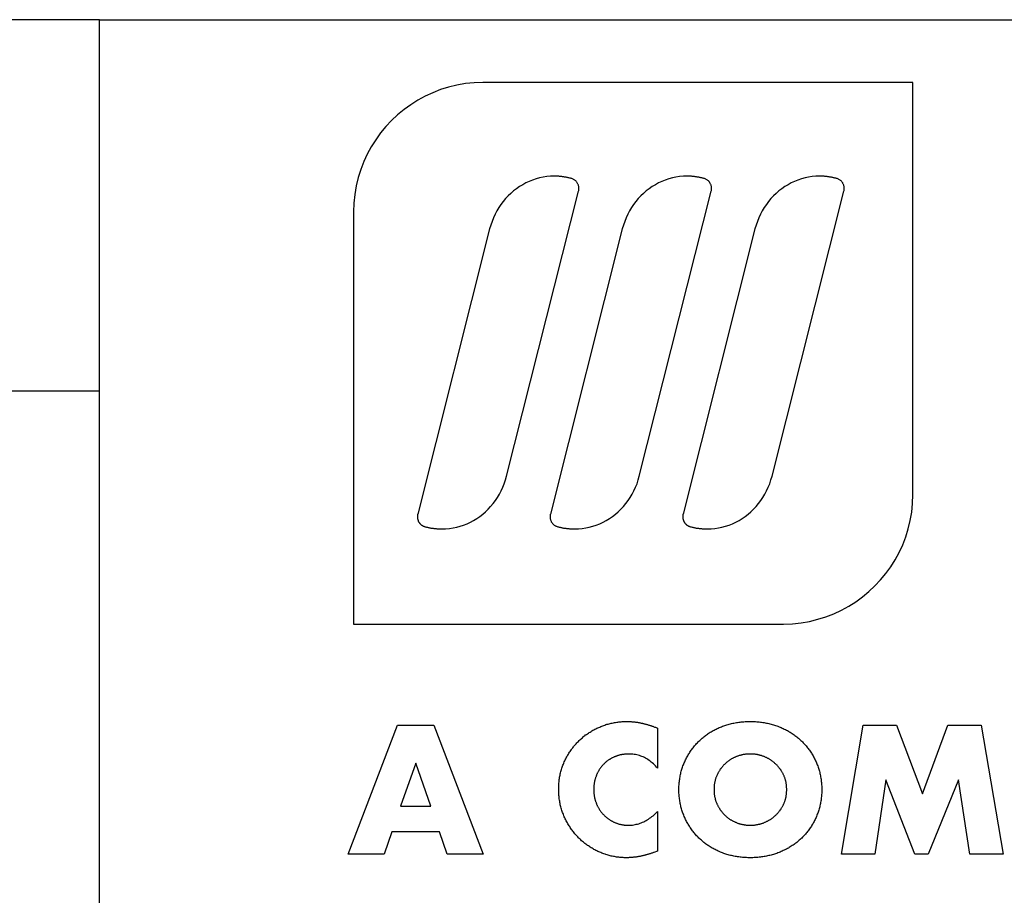
# Model space of a CAD drawing. Units: inches. Extents: x 0 to 13.1, y -0.1 to 10.1.
# Drawn here: x 8.2 to 8.8, y 1.3 to 1.8 of the extents above; entities that cross this region are included whole.
import ezdxf

# ---------------------------------------------------------------- set-up
doc = ezdxf.new("R2010")
doc.units = ezdxf.units.IN
doc.header["$LTSCALE"] = 1.2
doc.header["$MEASUREMENT"] = 0
for name, color, linetype in [('BORDER_MELTRIC', 7, 'Continuous'), ('BORDER_TITLE_LINES', 7, 'Continuous'), ('CALQUE_1', 179, 'Continuous')]:
    doc.layers.add(name, color=color, linetype=linetype)

# ---------------------------------------------------------------- blocks, each defined once
blk = doc.blocks.new('BLOCK30')
at = {"layer": 'BORDER_MELTRIC'}
for p, q in [((119.58, 224.6), (128.58, 260.24)), ((136.18, 224.6), (145.18, 260.24)), ((152.78, 224.6), (161.78, 260.24)), ((117.45, 255.51), (108.45, 219.86)), ((134.05, 255.51), (125.05, 219.86)), ((150.65, 255.51), (141.65, 219.86))]:
    blk.add_line(p, q, dxfattribs=at)
for points in [[(125.55, 262.11), (125.08, 262.09), (124.62, 262.05), (124.16, 261.98), (123.71, 261.89), (123.27, 261.77), (122.83, 261.62), (122.41, 261.45), (121.99, 261.26), (121.59, 261.04), (121.2, 260.8), (120.82, 260.54), (120.45, 260.26), (120.1, 259.96), (119.77, 259.64), (119.45, 259.3), (119.15, 258.94), (118.87, 258.57), (118.6, 258.18), (118.36, 257.77), (118.13, 257.34), (117.93, 256.91), (117.75, 256.45), (117.59, 255.99), (117.45, 255.51)], [(127.74, 261.8), (127.65, 261.83), (127.56, 261.85), (127.47, 261.87), (127.38, 261.89), (127.29, 261.91), (127.2, 261.93), (127.11, 261.95), (127.02, 261.97), (126.93, 261.99), (126.83, 262), (126.74, 262.02), (126.65, 262.03), (126.56, 262.04), (126.47, 262.05), (126.38, 262.06), (126.29, 262.07), (126.2, 262.08), (126.1, 262.09), (126.01, 262.09), (125.92, 262.1), (125.83, 262.1), (125.74, 262.11), (125.65, 262.11), (125.55, 262.11)], [(128.58, 260.24), (128.6, 260.32), (128.61, 260.41), (128.62, 260.49), (128.62, 260.58), (128.62, 260.66), (128.61, 260.74), (128.6, 260.83), (128.58, 260.91), (128.56, 260.98), (128.53, 261.06), (128.5, 261.13), (128.46, 261.21), (128.42, 261.28), (128.38, 261.34), (128.33, 261.41), (128.28, 261.47), (128.22, 261.52), (128.16, 261.58), (128.1, 261.62), (128.03, 261.67), (127.96, 261.71), (127.89, 261.75), (127.82, 261.78), (127.74, 261.8)], [(142.16, 262.11), (141.69, 262.09), (141.22, 262.05), (140.76, 261.98), (140.31, 261.89), (139.87, 261.77), (139.43, 261.62), (139, 261.45), (138.59, 261.26), (138.19, 261.04), (137.79, 260.8), (137.42, 260.54), (137.05, 260.26), (136.7, 259.96), (136.37, 259.64), (136.05, 259.3), (135.75, 258.94), (135.46, 258.57), (135.2, 258.18), (134.95, 257.77), (134.73, 257.34), (134.53, 256.91), (134.35, 256.45), (134.19, 255.99), (134.05, 255.51)], [(144.34, 261.8), (144.25, 261.83), (144.16, 261.85), (144.07, 261.87), (143.98, 261.89), (143.89, 261.91), (143.8, 261.93), (143.71, 261.95), (143.62, 261.97), (143.52, 261.99), (143.43, 262), (143.34, 262.02), (143.25, 262.03), (143.16, 262.04), (143.07, 262.05), (142.98, 262.06), (142.89, 262.07), (142.8, 262.08), (142.71, 262.09), (142.61, 262.09), (142.52, 262.1), (142.43, 262.1), (142.34, 262.11), (142.25, 262.11), (142.16, 262.11)], [(145.18, 260.24), (145.2, 260.32), (145.21, 260.41), (145.22, 260.49), (145.22, 260.58), (145.22, 260.66), (145.21, 260.74), (145.2, 260.83), (145.18, 260.91), (145.16, 260.98), (145.13, 261.06), (145.1, 261.13), (145.06, 261.21), (145.02, 261.28), (144.98, 261.34), (144.93, 261.41), (144.88, 261.47), (144.82, 261.52), (144.76, 261.58), (144.7, 261.62), (144.63, 261.67), (144.56, 261.71), (144.49, 261.75), (144.41, 261.78), (144.34, 261.8)], [(158.75, 262.11), (158.28, 262.09), (157.82, 262.05), (157.36, 261.98), (156.91, 261.89), (156.46, 261.77), (156.03, 261.62), (155.6, 261.45), (155.19, 261.26), (154.79, 261.04), (154.4, 260.8), (154.02, 260.54), (153.65, 260.26), (153.3, 259.96), (152.97, 259.64), (152.65, 259.3), (152.35, 258.94), (152.07, 258.57), (151.8, 258.18), (151.56, 257.77), (151.33, 257.34), (151.13, 256.91), (150.95, 256.45), (150.79, 255.99), (150.65, 255.51)], [(160.93, 261.8), (160.84, 261.83), (160.75, 261.85), (160.66, 261.87), (160.57, 261.89), (160.48, 261.91), (160.39, 261.93), (160.3, 261.95), (160.21, 261.97), (160.12, 261.99), (160.03, 262), (159.94, 262.02), (159.85, 262.03), (159.76, 262.04), (159.67, 262.05), (159.58, 262.06), (159.49, 262.07), (159.39, 262.08), (159.3, 262.09), (159.21, 262.09), (159.12, 262.1), (159.03, 262.1), (158.94, 262.11), (158.85, 262.11), (158.75, 262.11)], [(161.78, 260.24), (161.8, 260.32), (161.81, 260.41), (161.82, 260.49), (161.82, 260.58), (161.82, 260.66), (161.81, 260.74), (161.8, 260.83), (161.78, 260.91), (161.75, 260.98), (161.73, 261.06), (161.7, 261.13), (161.66, 261.21), (161.62, 261.28), (161.57, 261.34), (161.53, 261.41), (161.47, 261.47), (161.42, 261.52), (161.36, 261.58), (161.3, 261.62), (161.23, 261.67), (161.16, 261.71), (161.09, 261.75), (161.01, 261.78), (160.93, 261.8)], [(111.48, 217.99), (111.95, 218.01), (112.41, 218.05), (112.87, 218.12), (113.33, 218.21), (113.77, 218.33), (114.2, 218.48), (114.63, 218.65), (115.04, 218.84), (115.45, 219.06), (115.84, 219.3), (116.22, 219.56), (116.58, 219.84), (116.93, 220.14), (117.26, 220.46), (117.58, 220.8), (117.88, 221.16), (118.17, 221.53), (118.43, 221.93), (118.68, 222.33), (118.9, 222.76), (119.1, 223.2), (119.29, 223.65), (119.44, 224.12), (119.58, 224.6)], [(128.08, 217.99), (128.55, 218.01), (129.01, 218.05), (129.47, 218.12), (129.92, 218.21), (130.37, 218.33), (130.8, 218.48), (131.23, 218.65), (131.64, 218.84), (132.05, 219.06), (132.44, 219.3), (132.82, 219.56), (133.18, 219.84), (133.53, 220.14), (133.87, 220.46), (134.18, 220.8), (134.48, 221.16), (134.77, 221.53), (135.03, 221.93), (135.28, 222.33), (135.5, 222.76), (135.71, 223.2), (135.89, 223.65), (136.04, 224.12), (136.18, 224.6)], [(144.67, 217.99), (145.15, 218.01), (145.61, 218.05), (146.07, 218.12), (146.52, 218.21), (146.97, 218.33), (147.4, 218.48), (147.83, 218.65), (148.24, 218.84), (148.65, 219.06), (149.04, 219.3), (149.42, 219.56), (149.78, 219.84), (150.13, 220.14), (150.47, 220.46), (150.78, 220.8), (151.08, 221.16), (151.37, 221.53), (151.63, 221.93), (151.88, 222.33), (152.1, 222.76), (152.3, 223.2), (152.49, 223.65), (152.64, 224.12), (152.78, 224.6)], [(108.45, 219.86), (108.44, 219.82), (108.43, 219.78), (108.43, 219.74), (108.42, 219.7), (108.42, 219.66), (108.41, 219.61), (108.41, 219.57), (108.41, 219.53), (108.41, 219.49), (108.41, 219.45), (108.42, 219.41), (108.42, 219.37), (108.43, 219.32), (108.43, 219.28), (108.44, 219.24), (108.45, 219.2), (108.46, 219.16), (108.47, 219.12), (108.49, 219.08), (108.5, 219.05), (108.52, 219.01), (108.53, 218.97), (108.55, 218.93), (108.57, 218.89)], [(125.05, 219.86), (125.04, 219.78), (125.02, 219.69), (125.01, 219.61), (125.01, 219.52), (125.02, 219.44), (125.02, 219.36), (125.04, 219.27), (125.05, 219.19), (125.08, 219.12), (125.11, 219.04), (125.14, 218.97), (125.17, 218.89), (125.21, 218.82), (125.26, 218.76), (125.31, 218.69), (125.36, 218.63), (125.42, 218.58), (125.48, 218.52), (125.54, 218.47), (125.61, 218.43), (125.68, 218.39), (125.75, 218.35), (125.83, 218.32), (125.9, 218.3)], [(141.65, 219.86), (141.64, 219.82), (141.63, 219.78), (141.63, 219.74), (141.62, 219.7), (141.62, 219.66), (141.61, 219.61), (141.61, 219.57), (141.61, 219.53), (141.61, 219.49), (141.61, 219.45), (141.62, 219.41), (141.62, 219.37), (141.63, 219.32), (141.63, 219.28), (141.64, 219.24), (141.65, 219.2), (141.66, 219.16), (141.67, 219.12), (141.69, 219.08), (141.7, 219.05), (141.72, 219.01), (141.73, 218.97), (141.75, 218.93), (141.77, 218.89)], [(108.57, 218.89), (108.59, 218.86), (108.61, 218.82), (108.64, 218.79), (108.66, 218.75), (108.68, 218.72), (108.71, 218.69), (108.74, 218.66), (108.76, 218.63), (108.79, 218.6), (108.82, 218.57), (108.85, 218.55), (108.88, 218.52), (108.91, 218.5), (108.94, 218.47), (108.98, 218.45), (109.01, 218.43), (109.05, 218.41), (109.08, 218.39), (109.12, 218.37), (109.15, 218.35), (109.19, 218.34), (109.23, 218.32), (109.26, 218.31), (109.3, 218.3)], [(109.3, 218.3), (109.39, 218.27), (109.48, 218.25), (109.57, 218.23), (109.66, 218.21), (109.75, 218.19), (109.84, 218.17), (109.93, 218.15), (110.02, 218.13), (110.11, 218.11), (110.2, 218.1), (110.29, 218.08), (110.38, 218.07), (110.47, 218.06), (110.56, 218.05), (110.66, 218.04), (110.75, 218.03), (110.84, 218.02), (110.93, 218.01), (111.02, 218.01), (111.11, 218), (111.2, 218), (111.3, 218), (111.39, 217.99), (111.48, 217.99)], [(125.9, 218.3), (125.99, 218.27), (126.08, 218.25), (126.17, 218.23), (126.26, 218.21), (126.35, 218.19), (126.44, 218.17), (126.53, 218.15), (126.62, 218.13), (126.71, 218.11), (126.8, 218.1), (126.89, 218.08), (126.98, 218.07), (127.07, 218.06), (127.17, 218.05), (127.26, 218.04), (127.35, 218.03), (127.44, 218.02), (127.53, 218.01), (127.62, 218.01), (127.71, 218), (127.8, 218), (127.89, 218), (127.99, 217.99), (128.08, 217.99)], [(141.77, 218.89), (141.79, 218.86), (141.81, 218.82), (141.84, 218.79), (141.86, 218.76), (141.88, 218.72), (141.91, 218.69), (141.94, 218.66), (141.96, 218.63), (141.99, 218.6), (142.02, 218.57), (142.05, 218.55), (142.08, 218.52), (142.11, 218.5), (142.14, 218.47), (142.18, 218.45), (142.21, 218.43), (142.24, 218.41), (142.28, 218.39), (142.31, 218.37), (142.35, 218.35), (142.39, 218.34), (142.42, 218.32), (142.46, 218.31), (142.5, 218.3)], [(142.5, 218.3), (142.59, 218.27), (142.68, 218.25), (142.77, 218.23), (142.86, 218.21), (142.95, 218.19), (143.04, 218.17), (143.13, 218.15), (143.22, 218.13), (143.31, 218.11), (143.4, 218.1), (143.49, 218.08), (143.58, 218.07), (143.67, 218.06), (143.76, 218.05), (143.85, 218.04), (143.94, 218.03), (144.04, 218.02), (144.13, 218.01), (144.22, 218.01), (144.31, 218), (144.4, 218), (144.49, 218), (144.58, 217.99), (144.67, 217.99)]]:
    blk.add_lwpolyline(points, dxfattribs=at)
blk = doc.blocks.new('BLOCK_4')
at = {"layer": 'BORDER_MELTRIC'}
for p, q in [((99.77, 177.33), (106.16, 194.13)), ((106.16, 194.13), (110.93, 194.13)), ((110.93, 194.13), (117.33, 177.33)), ((140.04, 193.73), (140.04, 188.51)), ((164.01, 177.33), (166.86, 194.13)), ((166.86, 194.13), (171.19, 194.13)), ((171.19, 194.13), (174.55, 185.17)), ((174.55, 185.17), (177.89, 194.13)), ((177.89, 194.13), (182.22, 194.13)), ((182.22, 194.13), (185.07, 177.33)), ((108.55, 189.16), (106.59, 183.57)), ((110.51, 183.57), (108.55, 189.16)), ((169.8, 187), (168.36, 177.33)), ((173.57, 177.33), (169.8, 187)), ((179.27, 187), (175.31, 177.33)), ((180.72, 177.33), (179.27, 187)), ((106.59, 183.57), (110.51, 183.57)), ((140.04, 182.88), (140.04, 177.71)), ((105.43, 180.25), (104.43, 177.33)), ((111.67, 180.25), (105.43, 180.25)), ((112.67, 177.33), (111.67, 180.25)), ((104.43, 177.33), (99.77, 177.33)), ((117.33, 177.33), (112.67, 177.33)), ((140.04, 177.71), (139.59, 177.55)), ((168.36, 177.33), (164.01, 177.33)), ((175.31, 177.33), (173.57, 177.33)), ((185.07, 177.33), (180.72, 177.33))]:
    blk.add_line(p, q, dxfattribs=at)
for points in [[(129.84, 192.11), (129.94, 192.21), (130.05, 192.3), (130.15, 192.4), (130.26, 192.49), (130.36, 192.58), (130.47, 192.67), (130.58, 192.75), (130.69, 192.84), (130.81, 192.92), (130.92, 193), (131.04, 193.08), (131.15, 193.15), (131.27, 193.23), (131.39, 193.3), (131.51, 193.38), (131.63, 193.45), (131.76, 193.51), (131.88, 193.58), (132.01, 193.64), (132.14, 193.71), (132.26, 193.77), (132.39, 193.83), (132.53, 193.88), (132.66, 193.94)], [(132.66, 193.94), (132.79, 193.99), (132.93, 194.05), (133.06, 194.09), (133.2, 194.14), (133.33, 194.19), (133.47, 194.23), (133.61, 194.27), (133.75, 194.31), (133.88, 194.34), (134.02, 194.37), (134.16, 194.4), (134.3, 194.43), (134.44, 194.46), (134.58, 194.48), (134.73, 194.51), (134.87, 194.52), (135.01, 194.54), (135.15, 194.56), (135.3, 194.57), (135.44, 194.58), (135.59, 194.59), (135.73, 194.59), (135.88, 194.6), (136.02, 194.6)], [(136.02, 194.6), (136.11, 194.6), (136.19, 194.6), (136.27, 194.59), (136.36, 194.59), (136.44, 194.59), (136.52, 194.58), (136.61, 194.58), (136.69, 194.57), (136.77, 194.57), (136.85, 194.56), (136.94, 194.55), (137.02, 194.54), (137.1, 194.54), (137.18, 194.53), (137.26, 194.51), (137.35, 194.5), (137.43, 194.49), (137.51, 194.48), (137.59, 194.46), (137.67, 194.45), (137.75, 194.44), (137.83, 194.42), (137.92, 194.4), (138, 194.39)], [(138, 194.39), (138.08, 194.37), (138.16, 194.35), (138.24, 194.33), (138.32, 194.31), (138.4, 194.29), (138.49, 194.27), (138.57, 194.24), (138.65, 194.22), (138.74, 194.19), (138.82, 194.17), (138.91, 194.14), (138.99, 194.12), (139.08, 194.09), (139.16, 194.06), (139.25, 194.03), (139.33, 194), (139.42, 193.97), (139.51, 193.94), (139.59, 193.9), (139.68, 193.87), (139.77, 193.84), (139.86, 193.8), (139.95, 193.77), (140.04, 193.73)], [(145.45, 192.04), (145.55, 192.13), (145.66, 192.23), (145.76, 192.33), (145.87, 192.42), (145.98, 192.51), (146.09, 192.6), (146.2, 192.69), (146.32, 192.78), (146.44, 192.86), (146.55, 192.95), (146.67, 193.03), (146.79, 193.11), (146.92, 193.19), (147.04, 193.26), (147.17, 193.33), (147.3, 193.41), (147.43, 193.48), (147.56, 193.55), (147.69, 193.61), (147.82, 193.68), (147.96, 193.74), (148.1, 193.8), (148.24, 193.86), (148.38, 193.92)], [(148.38, 193.92), (148.52, 193.97), (148.67, 194.03), (148.81, 194.08), (148.96, 194.13), (149.1, 194.17), (149.25, 194.22), (149.4, 194.26), (149.55, 194.3), (149.71, 194.33), (149.86, 194.37), (150.01, 194.4), (150.17, 194.43), (150.33, 194.45), (150.49, 194.48), (150.65, 194.5), (150.81, 194.52), (150.97, 194.54), (151.13, 194.56), (151.3, 194.57), (151.46, 194.58), (151.63, 194.59), (151.8, 194.59), (151.96, 194.6), (152.13, 194.6), (152.3, 194.6), (152.47, 194.59), (152.64, 194.59), (152.8, 194.58), (152.97, 194.57), (153.13, 194.56), (153.29, 194.54), (153.45, 194.52), (153.61, 194.5), (153.77, 194.48), (153.93, 194.45), (154.08, 194.43), (154.24, 194.4), (154.39, 194.37), (154.55, 194.33), (154.7, 194.3), (154.85, 194.26), (155, 194.22), (155.15, 194.17), (155.3, 194.13), (155.44, 194.08), (155.59, 194.03), (155.73, 193.97), (155.88, 193.92)], [(155.88, 193.92), (156.02, 193.86), (156.16, 193.8), (156.3, 193.74), (156.44, 193.68), (156.57, 193.61), (156.71, 193.55), (156.84, 193.48), (156.97, 193.41), (157.1, 193.33), (157.22, 193.26), (157.35, 193.19), (157.47, 193.11), (157.6, 193.03), (157.72, 192.95), (157.84, 192.86), (157.95, 192.78), (158.07, 192.69), (158.18, 192.6), (158.29, 192.51), (158.4, 192.42), (158.51, 192.33), (158.62, 192.23), (158.73, 192.13), (158.83, 192.04)], [(127.9, 189.33), (127.96, 189.46), (128.03, 189.59), (128.09, 189.72), (128.16, 189.85), (128.22, 189.98), (128.29, 190.11), (128.37, 190.23), (128.44, 190.35), (128.51, 190.48), (128.59, 190.6), (128.67, 190.71), (128.75, 190.83), (128.83, 190.95), (128.91, 191.06), (129, 191.17), (129.09, 191.28), (129.17, 191.39), (129.26, 191.5), (129.36, 191.61), (129.45, 191.71), (129.54, 191.81), (129.64, 191.91), (129.74, 192.01), (129.84, 192.11)], [(143.53, 189.22), (143.59, 189.35), (143.65, 189.48), (143.71, 189.61), (143.78, 189.74), (143.84, 189.87), (143.91, 190), (143.98, 190.12), (144.05, 190.25), (144.13, 190.37), (144.2, 190.49), (144.28, 190.61), (144.36, 190.73), (144.44, 190.85), (144.52, 190.96), (144.61, 191.07), (144.69, 191.19), (144.78, 191.3), (144.87, 191.41), (144.96, 191.52), (145.06, 191.62), (145.15, 191.73), (145.25, 191.83), (145.35, 191.93), (145.45, 192.04)], [(158.83, 192.04), (158.93, 191.93), (159.03, 191.83), (159.13, 191.73), (159.23, 191.62), (159.32, 191.52), (159.41, 191.41), (159.51, 191.3), (159.59, 191.19), (159.68, 191.07), (159.77, 190.96), (159.85, 190.85), (159.93, 190.73), (160.01, 190.61), (160.09, 190.49), (160.16, 190.37), (160.24, 190.25), (160.31, 190.12), (160.38, 190), (160.45, 189.87), (160.51, 189.74), (160.58, 189.61), (160.64, 189.48), (160.7, 189.35), (160.76, 189.22)], [(134.48, 190.01), (134.41, 189.98), (134.34, 189.95), (134.27, 189.91), (134.2, 189.88), (134.14, 189.85), (134.07, 189.81), (134.01, 189.78), (133.94, 189.74), (133.88, 189.7), (133.82, 189.67), (133.76, 189.63), (133.7, 189.59), (133.64, 189.55), (133.58, 189.5), (133.52, 189.46), (133.47, 189.42), (133.41, 189.37), (133.35, 189.33), (133.3, 189.28), (133.25, 189.24), (133.19, 189.19), (133.14, 189.14), (133.09, 189.09), (133.04, 189.04)], [(136.29, 190.36), (136.21, 190.36), (136.13, 190.36), (136.05, 190.36), (135.97, 190.35), (135.89, 190.35), (135.81, 190.34), (135.73, 190.33), (135.65, 190.32), (135.58, 190.31), (135.5, 190.3), (135.42, 190.29), (135.35, 190.27), (135.27, 190.26), (135.2, 190.24), (135.12, 190.22), (135.05, 190.21), (134.98, 190.18), (134.9, 190.16), (134.83, 190.14), (134.76, 190.12), (134.69, 190.09), (134.62, 190.06), (134.55, 190.04), (134.48, 190.01)], [(140.04, 188.51), (139.91, 188.67), (139.78, 188.81), (139.65, 188.95), (139.51, 189.08), (139.37, 189.2), (139.23, 189.32), (139.09, 189.44), (138.95, 189.54), (138.8, 189.64), (138.65, 189.73), (138.5, 189.82), (138.34, 189.9), (138.18, 189.98), (138.02, 190.04), (137.86, 190.1), (137.7, 190.16), (137.53, 190.21), (137.36, 190.25), (137.19, 190.28), (137.01, 190.31), (136.84, 190.33), (136.66, 190.35), (136.48, 190.36), (136.29, 190.36)], [(150.32, 190.02), (150.25, 189.99), (150.18, 189.96), (150.11, 189.93), (150.04, 189.9), (149.97, 189.86), (149.9, 189.83), (149.84, 189.79), (149.77, 189.76), (149.7, 189.72), (149.64, 189.68), (149.58, 189.64), (149.51, 189.6), (149.45, 189.56), (149.39, 189.52), (149.33, 189.48), (149.27, 189.43), (149.21, 189.39), (149.15, 189.34), (149.09, 189.3), (149.04, 189.25), (148.98, 189.2), (148.92, 189.15), (148.87, 189.1), (148.81, 189.05)], [(153.95, 190.02), (153.88, 190.05), (153.81, 190.07), (153.73, 190.1), (153.66, 190.12), (153.59, 190.15), (153.52, 190.17), (153.44, 190.19), (153.37, 190.21), (153.29, 190.23), (153.22, 190.25), (153.14, 190.26), (153.07, 190.28), (152.99, 190.29), (152.92, 190.3), (152.84, 190.32), (152.76, 190.33), (152.68, 190.33), (152.61, 190.34), (152.53, 190.35), (152.45, 190.35), (152.37, 190.36), (152.29, 190.36), (152.21, 190.36), (152.13, 190.36), (152.05, 190.36), (151.98, 190.36), (151.9, 190.36), (151.82, 190.35), (151.74, 190.35), (151.66, 190.34), (151.58, 190.33), (151.51, 190.33), (151.43, 190.32), (151.35, 190.3), (151.28, 190.29), (151.2, 190.28), (151.13, 190.26), (151.05, 190.25), (150.98, 190.23), (150.9, 190.21), (150.83, 190.19), (150.75, 190.17), (150.68, 190.15), (150.61, 190.12), (150.53, 190.1), (150.46, 190.07), (150.39, 190.05), (150.32, 190.02)], [(155.47, 189.05), (155.41, 189.1), (155.35, 189.15), (155.3, 189.2), (155.24, 189.25), (155.18, 189.3), (155.12, 189.34), (155.06, 189.39), (155, 189.43), (154.94, 189.48), (154.88, 189.52), (154.82, 189.56), (154.76, 189.6), (154.69, 189.64), (154.63, 189.68), (154.57, 189.72), (154.5, 189.76), (154.43, 189.79), (154.37, 189.83), (154.3, 189.86), (154.23, 189.9), (154.16, 189.93), (154.09, 189.96), (154.02, 189.99), (153.95, 190.02)], [(127.18, 185.77), (127.18, 185.93), (127.18, 186.09), (127.19, 186.25), (127.2, 186.41), (127.21, 186.57), (127.22, 186.72), (127.24, 186.88), (127.26, 187.03), (127.28, 187.18), (127.3, 187.33), (127.33, 187.48), (127.36, 187.63), (127.39, 187.78), (127.42, 187.93), (127.46, 188.07), (127.5, 188.21), (127.54, 188.36), (127.59, 188.5), (127.63, 188.64), (127.68, 188.78), (127.73, 188.92), (127.79, 189.06), (127.84, 189.19), (127.9, 189.33)], [(133.04, 189.04), (132.99, 188.99), (132.94, 188.93), (132.89, 188.88), (132.84, 188.83), (132.8, 188.77), (132.75, 188.72), (132.71, 188.66), (132.67, 188.6), (132.62, 188.55), (132.58, 188.49), (132.54, 188.43), (132.5, 188.37), (132.46, 188.31), (132.42, 188.24), (132.39, 188.18), (132.35, 188.12), (132.31, 188.05), (132.28, 187.99), (132.25, 187.92), (132.21, 187.85), (132.18, 187.79), (132.15, 187.72), (132.12, 187.65), (132.09, 187.58)], [(142.84, 185.73), (142.84, 185.88), (142.85, 186.04), (142.85, 186.19), (142.86, 186.35), (142.87, 186.5), (142.89, 186.65), (142.9, 186.8), (142.92, 186.95), (142.94, 187.1), (142.96, 187.24), (142.99, 187.39), (143.01, 187.54), (143.04, 187.68), (143.08, 187.83), (143.11, 187.97), (143.15, 188.11), (143.19, 188.25), (143.23, 188.39), (143.28, 188.53), (143.32, 188.67), (143.37, 188.81), (143.42, 188.95), (143.48, 189.08), (143.53, 189.22)], [(148.81, 189.05), (148.76, 189), (148.71, 188.94), (148.66, 188.89), (148.61, 188.83), (148.56, 188.78), (148.51, 188.72), (148.46, 188.67), (148.41, 188.61), (148.37, 188.55), (148.32, 188.49), (148.28, 188.43), (148.23, 188.37), (148.19, 188.31), (148.15, 188.25), (148.11, 188.18), (148.07, 188.12), (148.03, 188.05), (148, 187.99), (147.96, 187.92), (147.92, 187.85), (147.89, 187.79), (147.85, 187.72), (147.82, 187.65), (147.79, 187.58)], [(156.5, 187.58), (156.47, 187.65), (156.44, 187.72), (156.4, 187.79), (156.37, 187.85), (156.33, 187.92), (156.29, 187.99), (156.26, 188.05), (156.22, 188.12), (156.18, 188.18), (156.14, 188.25), (156.1, 188.31), (156.05, 188.37), (156.01, 188.43), (155.96, 188.49), (155.92, 188.55), (155.87, 188.61), (155.83, 188.67), (155.78, 188.72), (155.73, 188.78), (155.68, 188.83), (155.63, 188.89), (155.57, 188.94), (155.52, 189), (155.47, 189.05)], [(160.76, 189.22), (160.81, 189.08), (160.87, 188.95), (160.92, 188.81), (160.97, 188.67), (161.02, 188.53), (161.06, 188.39), (161.1, 188.25), (161.14, 188.11), (161.18, 187.97), (161.21, 187.83), (161.25, 187.68), (161.28, 187.54), (161.3, 187.39), (161.33, 187.24), (161.35, 187.1), (161.37, 186.95), (161.39, 186.8), (161.41, 186.65), (161.42, 186.5), (161.43, 186.35), (161.44, 186.19), (161.44, 186.04), (161.45, 185.88), (161.45, 185.73), (161.45, 185.57), (161.44, 185.42), (161.44, 185.26), (161.43, 185.11), (161.42, 184.96), (161.41, 184.81), (161.39, 184.66), (161.37, 184.51), (161.35, 184.36), (161.33, 184.21), (161.3, 184.07), (161.28, 183.92), (161.25, 183.78), (161.21, 183.63), (161.18, 183.49), (161.14, 183.35), (161.1, 183.21), (161.06, 183.07), (161.02, 182.93), (160.97, 182.79), (160.92, 182.65), (160.87, 182.51), (160.81, 182.38), (160.76, 182.24)], [(132.09, 187.58), (132.06, 187.51), (132.04, 187.44), (132.01, 187.36), (131.99, 187.29), (131.96, 187.22), (131.94, 187.15), (131.92, 187.07), (131.9, 187), (131.88, 186.92), (131.86, 186.85), (131.85, 186.77), (131.83, 186.7), (131.82, 186.62), (131.81, 186.54), (131.79, 186.47), (131.78, 186.39), (131.77, 186.31), (131.77, 186.23), (131.76, 186.15), (131.76, 186.07), (131.75, 185.99), (131.75, 185.91), (131.75, 185.83), (131.75, 185.75)], [(147.79, 187.58), (147.76, 187.51), (147.73, 187.44), (147.7, 187.36), (147.67, 187.29), (147.65, 187.22), (147.62, 187.15), (147.6, 187.07), (147.58, 187), (147.56, 186.92), (147.54, 186.85), (147.52, 186.77), (147.5, 186.69), (147.49, 186.62), (147.48, 186.54), (147.46, 186.46), (147.45, 186.38), (147.44, 186.3), (147.43, 186.22), (147.43, 186.14), (147.42, 186.06), (147.42, 185.98), (147.41, 185.89), (147.41, 185.81), (147.41, 185.73)], [(156.5, 183.88), (156.53, 183.95), (156.56, 184.02), (156.59, 184.09), (156.62, 184.17), (156.64, 184.24), (156.67, 184.31), (156.69, 184.39), (156.71, 184.46), (156.73, 184.54), (156.75, 184.61), (156.77, 184.69), (156.79, 184.76), (156.8, 184.84), (156.81, 184.92), (156.83, 185), (156.84, 185.08), (156.85, 185.16), (156.86, 185.24), (156.86, 185.32), (156.87, 185.4), (156.87, 185.48), (156.88, 185.56), (156.88, 185.65), (156.88, 185.73), (156.88, 185.81), (156.88, 185.89), (156.87, 185.98), (156.87, 186.06), (156.86, 186.14), (156.86, 186.22), (156.85, 186.3), (156.84, 186.38), (156.83, 186.46), (156.81, 186.54), (156.8, 186.62), (156.79, 186.69), (156.77, 186.77), (156.75, 186.85), (156.73, 186.92), (156.71, 187), (156.69, 187.07), (156.67, 187.15), (156.64, 187.22), (156.62, 187.29), (156.59, 187.36), (156.56, 187.44), (156.53, 187.51), (156.5, 187.58)], [(127.91, 182.2), (127.85, 182.33), (127.8, 182.47), (127.74, 182.61), (127.69, 182.75), (127.64, 182.89), (127.59, 183.03), (127.55, 183.18), (127.5, 183.32), (127.46, 183.47), (127.43, 183.61), (127.39, 183.76), (127.36, 183.91), (127.33, 184.06), (127.31, 184.21), (127.28, 184.36), (127.26, 184.51), (127.24, 184.67), (127.22, 184.82), (127.21, 184.98), (127.2, 185.14), (127.19, 185.29), (127.18, 185.45), (127.18, 185.61), (127.18, 185.77)], [(131.75, 185.75), (131.75, 185.67), (131.75, 185.59), (131.75, 185.5), (131.76, 185.42), (131.76, 185.34), (131.77, 185.26), (131.77, 185.18), (131.78, 185.1), (131.79, 185.02), (131.81, 184.94), (131.82, 184.86), (131.83, 184.79), (131.85, 184.71), (131.86, 184.63), (131.88, 184.56), (131.9, 184.48), (131.92, 184.41), (131.94, 184.33), (131.96, 184.26), (131.99, 184.19), (132.01, 184.12), (132.04, 184.04), (132.06, 183.97), (132.09, 183.9)], [(143.53, 182.24), (143.48, 182.38), (143.42, 182.51), (143.37, 182.65), (143.32, 182.79), (143.28, 182.93), (143.23, 183.07), (143.19, 183.21), (143.15, 183.35), (143.11, 183.49), (143.08, 183.63), (143.04, 183.78), (143.01, 183.92), (142.99, 184.07), (142.96, 184.21), (142.94, 184.36), (142.92, 184.51), (142.9, 184.66), (142.89, 184.81), (142.87, 184.96), (142.86, 185.11), (142.85, 185.26), (142.85, 185.42), (142.84, 185.57), (142.84, 185.73)], [(147.41, 185.73), (147.41, 185.65), (147.41, 185.56), (147.42, 185.48), (147.42, 185.4), (147.43, 185.32), (147.43, 185.24), (147.44, 185.16), (147.45, 185.08), (147.46, 185), (147.48, 184.92), (147.49, 184.84), (147.5, 184.76), (147.52, 184.69), (147.54, 184.61), (147.56, 184.54), (147.58, 184.46), (147.6, 184.39), (147.62, 184.31), (147.65, 184.24), (147.67, 184.17), (147.7, 184.09), (147.73, 184.02), (147.76, 183.95), (147.79, 183.88)], [(132.09, 183.9), (132.12, 183.83), (132.15, 183.76), (132.18, 183.69), (132.21, 183.63), (132.25, 183.56), (132.28, 183.49), (132.32, 183.43), (132.35, 183.36), (132.39, 183.3), (132.43, 183.23), (132.46, 183.17), (132.5, 183.11), (132.54, 183.05), (132.58, 182.99), (132.63, 182.93), (132.67, 182.87), (132.71, 182.81), (132.76, 182.76), (132.81, 182.7), (132.85, 182.64), (132.9, 182.59), (132.95, 182.54), (133, 182.48), (133.05, 182.43)], [(147.79, 183.88), (147.82, 183.81), (147.85, 183.74), (147.89, 183.67), (147.92, 183.6), (147.96, 183.54), (148, 183.47), (148.03, 183.4), (148.07, 183.34), (148.11, 183.28), (148.15, 183.21), (148.19, 183.15), (148.23, 183.09), (148.28, 183.03), (148.32, 182.97), (148.37, 182.91), (148.41, 182.85), (148.46, 182.79), (148.51, 182.73), (148.56, 182.68), (148.61, 182.62), (148.66, 182.57), (148.71, 182.51), (148.76, 182.46), (148.81, 182.41)], [(155.47, 182.41), (155.52, 182.46), (155.57, 182.51), (155.63, 182.57), (155.68, 182.62), (155.73, 182.68), (155.78, 182.73), (155.83, 182.79), (155.87, 182.85), (155.92, 182.91), (155.96, 182.97), (156.01, 183.03), (156.05, 183.09), (156.1, 183.15), (156.14, 183.21), (156.18, 183.28), (156.22, 183.34), (156.26, 183.4), (156.29, 183.47), (156.33, 183.54), (156.37, 183.6), (156.4, 183.67), (156.44, 183.74), (156.47, 183.81), (156.5, 183.88)], [(129.86, 179.37), (129.76, 179.47), (129.66, 179.57), (129.57, 179.67), (129.47, 179.78), (129.38, 179.88), (129.29, 179.99), (129.2, 180.1), (129.11, 180.21), (129.02, 180.32), (128.93, 180.44), (128.85, 180.55), (128.77, 180.67), (128.69, 180.79), (128.61, 180.91), (128.53, 181.03), (128.46, 181.15), (128.38, 181.28), (128.31, 181.41), (128.24, 181.53), (128.17, 181.66), (128.1, 181.79), (128.04, 181.93), (127.98, 182.06), (127.91, 182.2)], [(133.05, 182.43), (133.1, 182.38), (133.15, 182.33), (133.21, 182.28), (133.26, 182.23), (133.31, 182.18), (133.37, 182.14), (133.42, 182.09), (133.48, 182.04), (133.54, 182), (133.6, 181.96), (133.66, 181.92), (133.71, 181.87), (133.78, 181.83), (133.84, 181.79), (133.9, 181.76), (133.96, 181.72), (134.02, 181.68), (134.09, 181.65), (134.15, 181.61), (134.22, 181.58), (134.28, 181.54), (134.35, 181.51), (134.42, 181.48), (134.49, 181.45)], [(136.27, 181.09), (136.44, 181.1), (136.62, 181.11), (136.79, 181.12), (136.96, 181.14), (137.12, 181.17), (137.29, 181.21), (137.46, 181.25), (137.62, 181.29), (137.78, 181.34), (137.94, 181.4), (138.1, 181.47), (138.26, 181.54), (138.41, 181.62), (138.57, 181.7), (138.72, 181.79), (138.87, 181.89), (139.02, 181.99), (139.17, 182.1), (139.32, 182.21), (139.47, 182.33), (139.61, 182.46), (139.75, 182.59), (139.9, 182.73), (140.04, 182.88)], [(145.45, 179.42), (145.35, 179.52), (145.25, 179.63), (145.15, 179.73), (145.06, 179.84), (144.96, 179.94), (144.87, 180.05), (144.78, 180.16), (144.69, 180.27), (144.61, 180.38), (144.52, 180.5), (144.44, 180.61), (144.36, 180.73), (144.28, 180.85), (144.2, 180.97), (144.13, 181.09), (144.05, 181.21), (143.98, 181.33), (143.91, 181.46), (143.84, 181.59), (143.78, 181.71), (143.71, 181.84), (143.65, 181.98), (143.59, 182.11), (143.53, 182.24)], [(148.81, 182.41), (148.87, 182.36), (148.92, 182.31), (148.98, 182.26), (149.04, 182.21), (149.09, 182.16), (149.15, 182.11), (149.21, 182.07), (149.27, 182.02), (149.33, 181.98), (149.39, 181.94), (149.45, 181.9), (149.51, 181.85), (149.58, 181.81), (149.64, 181.78), (149.7, 181.74), (149.77, 181.7), (149.84, 181.66), (149.9, 181.63), (149.97, 181.6), (150.04, 181.56), (150.11, 181.53), (150.18, 181.5), (150.25, 181.47), (150.32, 181.44)], [(153.95, 181.44), (154.02, 181.47), (154.09, 181.5), (154.16, 181.53), (154.23, 181.56), (154.3, 181.6), (154.37, 181.63), (154.43, 181.66), (154.5, 181.7), (154.57, 181.74), (154.63, 181.78), (154.69, 181.81), (154.76, 181.85), (154.82, 181.9), (154.88, 181.94), (154.94, 181.98), (155, 182.02), (155.06, 182.07), (155.12, 182.11), (155.18, 182.16), (155.24, 182.21), (155.3, 182.26), (155.35, 182.31), (155.41, 182.36), (155.47, 182.41)], [(160.76, 182.24), (160.7, 182.11), (160.64, 181.98), (160.58, 181.84), (160.51, 181.71), (160.45, 181.59), (160.38, 181.46), (160.31, 181.33), (160.24, 181.21), (160.16, 181.09), (160.09, 180.97), (160.01, 180.85), (159.93, 180.73), (159.85, 180.61), (159.77, 180.5), (159.68, 180.38), (159.59, 180.27), (159.51, 180.16), (159.41, 180.05), (159.32, 179.94), (159.23, 179.84), (159.13, 179.73), (159.03, 179.63), (158.93, 179.52), (158.83, 179.42), (158.73, 179.32), (158.62, 179.23), (158.51, 179.13), (158.4, 179.04), (158.29, 178.94), (158.18, 178.85), (158.07, 178.77), (157.95, 178.68), (157.84, 178.59), (157.72, 178.51), (157.6, 178.43), (157.47, 178.35), (157.35, 178.27), (157.22, 178.2), (157.1, 178.12), (156.97, 178.05), (156.84, 177.98), (156.71, 177.91), (156.57, 177.85), (156.44, 177.78), (156.3, 177.72), (156.16, 177.66), (156.02, 177.6), (155.88, 177.54)], [(134.49, 181.45), (134.56, 181.42), (134.62, 181.39), (134.69, 181.37), (134.77, 181.34), (134.84, 181.32), (134.91, 181.29), (134.98, 181.27), (135.05, 181.25), (135.12, 181.23), (135.2, 181.22), (135.27, 181.2), (135.34, 181.18), (135.42, 181.17), (135.49, 181.16), (135.57, 181.14), (135.65, 181.13), (135.72, 181.12), (135.8, 181.12), (135.88, 181.11), (135.95, 181.1), (136.03, 181.1), (136.11, 181.1), (136.19, 181.09), (136.27, 181.09)], [(150.32, 181.44), (150.39, 181.41), (150.46, 181.38), (150.53, 181.36), (150.61, 181.33), (150.68, 181.31), (150.75, 181.29), (150.83, 181.27), (150.9, 181.25), (150.98, 181.23), (151.05, 181.21), (151.13, 181.2), (151.2, 181.18), (151.28, 181.17), (151.35, 181.15), (151.43, 181.14), (151.51, 181.13), (151.58, 181.12), (151.66, 181.12), (151.74, 181.11), (151.82, 181.1), (151.9, 181.1), (151.98, 181.1), (152.05, 181.09), (152.13, 181.09), (152.21, 181.09), (152.29, 181.1), (152.37, 181.1), (152.45, 181.1), (152.53, 181.11), (152.61, 181.12), (152.68, 181.12), (152.76, 181.13), (152.84, 181.14), (152.92, 181.15), (152.99, 181.17), (153.07, 181.18), (153.14, 181.2), (153.22, 181.21), (153.29, 181.23), (153.37, 181.25), (153.44, 181.27), (153.52, 181.29), (153.59, 181.31), (153.66, 181.33), (153.73, 181.36), (153.81, 181.38), (153.88, 181.41), (153.95, 181.44)], [(132.67, 177.52), (132.54, 177.57), (132.41, 177.63), (132.28, 177.69), (132.15, 177.75), (132.02, 177.81), (131.9, 177.88), (131.77, 177.95), (131.65, 178.02), (131.53, 178.09), (131.41, 178.16), (131.29, 178.23), (131.17, 178.31), (131.06, 178.39), (130.94, 178.47), (130.83, 178.55), (130.71, 178.63), (130.6, 178.72), (130.49, 178.8), (130.39, 178.89), (130.28, 178.98), (130.17, 179.08), (130.07, 179.17), (129.96, 179.27), (129.86, 179.37)], [(148.38, 177.54), (148.24, 177.6), (148.1, 177.66), (147.96, 177.72), (147.82, 177.78), (147.69, 177.85), (147.56, 177.91), (147.43, 177.98), (147.3, 178.05), (147.17, 178.12), (147.04, 178.2), (146.92, 178.27), (146.79, 178.35), (146.67, 178.43), (146.55, 178.51), (146.44, 178.59), (146.32, 178.68), (146.2, 178.77), (146.09, 178.85), (145.98, 178.94), (145.87, 179.04), (145.76, 179.13), (145.66, 179.23), (145.55, 179.32), (145.45, 179.42)], [(136, 176.86), (135.86, 176.86), (135.71, 176.86), (135.57, 176.87), (135.43, 176.88), (135.28, 176.89), (135.14, 176.9), (135, 176.92), (134.86, 176.93), (134.72, 176.95), (134.58, 176.97), (134.44, 177), (134.3, 177.02), (134.16, 177.05), (134.02, 177.08), (133.89, 177.12), (133.75, 177.15), (133.61, 177.19), (133.48, 177.23), (133.34, 177.27), (133.21, 177.32), (133.07, 177.36), (132.94, 177.41), (132.8, 177.46), (132.67, 177.52)], [(137.72, 177.03), (137.65, 177.01), (137.57, 177), (137.5, 176.99), (137.43, 176.98), (137.36, 176.96), (137.28, 176.95), (137.21, 176.94), (137.14, 176.93), (137.07, 176.93), (137, 176.92), (136.93, 176.91), (136.85, 176.9), (136.78, 176.9), (136.71, 176.89), (136.64, 176.88), (136.57, 176.88), (136.5, 176.87), (136.43, 176.87), (136.36, 176.87), (136.28, 176.86), (136.21, 176.86), (136.14, 176.86), (136.07, 176.86), (136, 176.86)], [(139.59, 177.55), (139.51, 177.52), (139.42, 177.49), (139.34, 177.46), (139.26, 177.44), (139.18, 177.41), (139.1, 177.38), (139.02, 177.36), (138.94, 177.33), (138.86, 177.31), (138.78, 177.29), (138.7, 177.26), (138.62, 177.24), (138.54, 177.22), (138.47, 177.2), (138.39, 177.18), (138.31, 177.16), (138.24, 177.14), (138.16, 177.12), (138.09, 177.1), (138.01, 177.09), (137.94, 177.07), (137.86, 177.06), (137.79, 177.04), (137.72, 177.03)], [(155.88, 177.54), (155.73, 177.48), (155.59, 177.43), (155.44, 177.38), (155.3, 177.33), (155.15, 177.29), (155, 177.24), (154.85, 177.2), (154.7, 177.16), (154.55, 177.13), (154.39, 177.09), (154.24, 177.06), (154.08, 177.03), (153.93, 177), (153.77, 176.98), (153.61, 176.96), (153.45, 176.94), (153.29, 176.92), (153.13, 176.9), (152.97, 176.89), (152.8, 176.88), (152.64, 176.87), (152.47, 176.86), (152.3, 176.86), (152.13, 176.86), (151.96, 176.86), (151.8, 176.86), (151.63, 176.87), (151.46, 176.88), (151.3, 176.89), (151.13, 176.9), (150.97, 176.92), (150.81, 176.94), (150.65, 176.96), (150.49, 176.98), (150.33, 177), (150.17, 177.03), (150.01, 177.06), (149.86, 177.09), (149.71, 177.13), (149.55, 177.16), (149.4, 177.2), (149.25, 177.24), (149.1, 177.29), (148.96, 177.33), (148.81, 177.38), (148.67, 177.43), (148.52, 177.48), (148.38, 177.54)]]:
    blk.add_lwpolyline(points, dxfattribs=at)
blk = doc.blocks.new('MELTRIC_LOGO_2017')
at = {"layer": 'CALQUE_1'}
for p, q in [((30.06, 96.5), (16.84, 96.5)), ((52.19, 96.5), (30.06, 96.5)), ((70.64, 96.5), (52.19, 96.5)), ((70.64, 80.31), (70.64, 96.5)), ((0.65, 80.31), (0.65, 73.76)), ((70.64, 51.86), (70.64, 80.31)), ((0.65, 73.76), (0.65, 44.96)), ((70.64, 44.96), (70.64, 51.86)), ((0.65, 44.96), (0.65, 28.77)), ((0.65, 28.77), (16.84, 28.77)), ((16.84, 28.77), (48.98, 28.77)), ((48.98, 28.77), (54.45, 28.77))]:
    blk.add_line(p, q, dxfattribs=at)
for points in [[(16.84, 96.5), (15.74, 96.46), (14.66, 96.35), (13.59, 96.17), (12.55, 95.92), (11.54, 95.6), (10.56, 95.22), (9.61, 94.78), (8.69, 94.28), (7.81, 93.72), (6.97, 93.11), (6.17, 92.45), (5.41, 91.74), (4.7, 90.99), (4.04, 90.19), (3.43, 89.34), (2.87, 88.46), (2.37, 87.55), (1.93, 86.6), (1.55, 85.61), (1.23, 84.6), (0.98, 83.56), (0.8, 82.5), (0.69, 81.41), (0.65, 80.31)], [(54.45, 28.77), (55.56, 28.81), (56.64, 28.92), (57.7, 29.1), (58.74, 29.36), (59.75, 29.67), (60.74, 30.05), (61.69, 30.49), (62.61, 30.99), (63.49, 31.55), (64.33, 32.16), (65.13, 32.82), (65.89, 33.53), (66.6, 34.29), (67.26, 35.09), (67.87, 35.93), (68.42, 36.81), (68.92, 37.73), (69.36, 38.68), (69.74, 39.66), (70.06, 40.67), (70.31, 41.71), (70.49, 42.77), (70.6, 43.86), (70.64, 44.96)]]:
    blk.add_lwpolyline(points, dxfattribs=at)
at = {"color": 7, "linetype": 'Continuous'}
blk.add_blockref('BLOCK30', (-99.77, -177.33), dxfattribs=at)
at = {"color": 7, "linetype": 'Continuous', "xscale": 0.9603999999999999, "yscale": 0.9603999999999999, "zscale": 0.9603999999999999}
blk.add_blockref('BLOCK_4', (-95.82, -170.31), dxfattribs=at)

msp = doc.modelspace()

# ---------------------------------------------------------------- linework, layer by layer
at = {"layer": 'BORDER_TITLE_LINES', "color": 7}
for p, q in [((8.22514, 1.78495), (4.6403, 1.78495)), ((8.22514, 1.78495), (12.96415, 1.78495)), ((8.22514, 0.27348), (8.22514, 1.78495)), ((4.6403, 1.56879), (8.22514, 1.56879))]:
    msp.add_line(p, q, dxfattribs=at)

# ---------------------------------------------------------------- block references
at = {"color": 7, "linetype": 'Continuous', "xscale": 0.004657797296077746, "yscale": 0.004657797296077746, "zscale": 0.004657797296077746}
msp.add_blockref('MELTRIC_LOGO_2017', (8.37008, 1.29892), dxfattribs=at)

doc.saveas('drawing.dxf')
